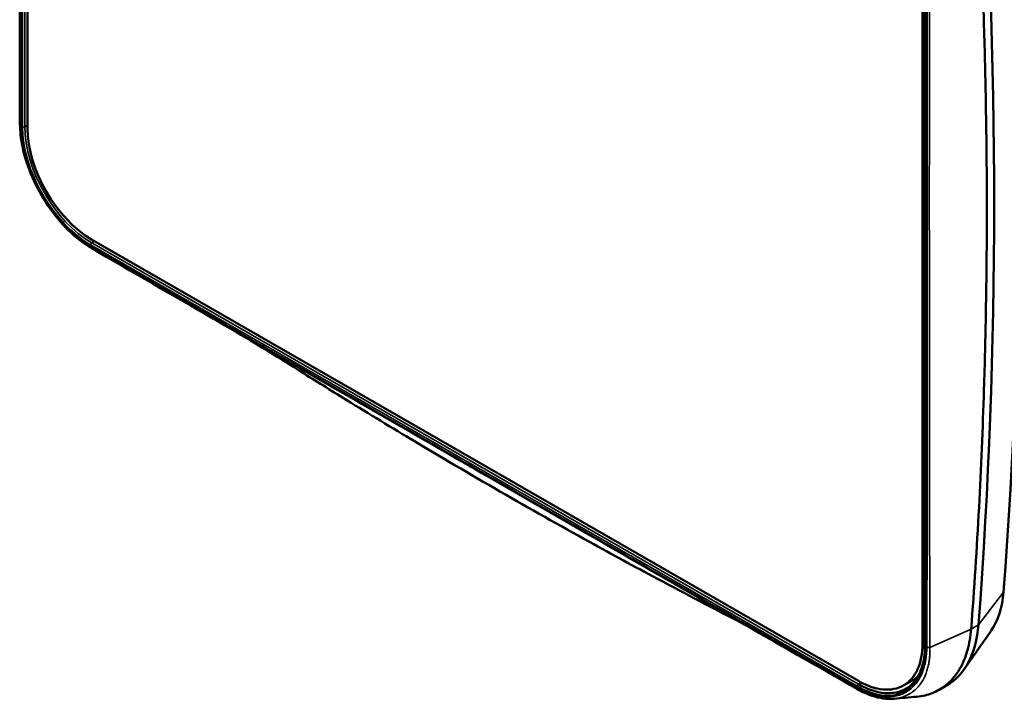
# Model space of a CAD drawing. Units: millimetres. Extents: x 134 to 661, y -326 to 420.
# Drawn here: x 175 to 461, y -29 to 168 of the extents above; entities that cross this region are included whole.
import ezdxf

# ---------------------------------------------------------------- set-up
doc = ezdxf.new("R2010")
doc.units = ezdxf.units.MM
doc.header["$LTSCALE"] = 0.75
doc.layers.add('可視', color=7, linetype='Continuous', lineweight=50)
doc.layers.add('細線', color=7, linetype='Continuous', lineweight=35)

# ---------------------------------------------------------------- blocks, each defined once
blk = doc.blocks.new('CustomObjectsInViewport9_0')
at = {"layer": '可視', "extrusion": (0.707107, 0.407196, -0.578093)}
for p, q in [((281.042, 111.005), (281.042, 59.5)), ((333.036, 29.559), (333.036, 81.064)), ((333.176, 80.931), (333.176, 29.426)), ((284.765, 53.052), (329.313, 27.398)), ((337.025, 30.319), (335.454, 28.078)), ((332.506, 27.466), (331.94, 27.14)), ((334.01, 26.887), (334.434, 27.131))]:
    blk.add_line(p, q, dxfattribs=at)
at = {"layer": '可視', "extrusion": (3e-16, -2e-16, -1)}
for centre, major_axis, start_param, end_param in [((83.527, 203.804), (-180.051, 312.663), 2.269898, 2.438623), ((329.943, 34.93), (-4.491, 7.799), 2.438623, 3.141593), ((329.316, 31.705), (-2.744, 4.765), 3.129226, 3.925057)]:
    blk.add_ellipse(centre, major_axis=major_axis, ratio=0.578093, start_param=start_param, end_param=end_param, dxfattribs=at)
at = {"layer": '可視', "extrusion": (3e-16, -3e-16, -1)}
blk.add_ellipse((81.222, 202.477), major_axis=(-180.65, 313.703), ratio=0.578093, start_param=2.269898, end_param=2.438623, dxfattribs=at)
at = {"layer": '可視'}
for centre, major_axis, start_param, end_param in [((284.765, 57.356), (-2.627, 4.563), 0.787332, 2.358128), ((332.248, 36.258), (-3.892, 6.759), 3.405431, 3.844562), ((329.313, 31.703), (-2.627, 4.563), 2.358128, 3.928925), ((329.878, 32.029), (-2.627, 4.563), 3.141593, 3.23994)]:
    blk.add_ellipse(centre, major_axis=major_axis, ratio=0.578093, start_param=start_param, end_param=end_param, dxfattribs=at)
for points, knots in [([(335.86, 80.289), (336.039, 77.741), (336.191, 75.205), (336.438, 70.274), (336.534, 67.878), (336.654, 63.947), (336.69, 62.405), (336.752, 58.845), (336.77, 56.831), (336.77, 52.824), (336.752, 50.83), (336.69, 47.341), (336.654, 45.842), (336.534, 42.049), (336.438, 39.764), (336.191, 35.116), (336.039, 32.756), (335.86, 30.414)], [0.000132, 0.000132, 0.000132, 0.000132, 4.502498, 4.502498, 8.799197, 8.799197, 11.588986, 11.588986, 15.263609, 15.263609, 18.938226, 18.938226, 21.72801, 21.72801, 26.024702, 26.024702, 30.527086, 30.527086, 30.527086, 30.527086]), ([(284.77, 52.539), (284.307, 52.808), (283.841, 53.17), (282.985, 54.011), (282.583, 54.495), (281.873, 55.54), (281.557, 56.112), (281.054, 57.271), (280.862, 57.873), (280.651, 58.9), (280.603, 59.344), (280.601, 59.76)], [0, 0, 0, 0, 0.971359, 0.971359, 1.918519, 1.918519, 2.875178, 2.875178, 3.837, 3.837, 4.589535, 4.589535, 4.589535, 4.589535]), ([(322.583, 30.745), (320.933, 31.59), (319.282, 32.454), (316.315, 34.039), (315, 34.754), (311.952, 36.438), (310.219, 37.415), (306.753, 39.411), (305.019, 40.43), (301.971, 42.257), (300.656, 43.057), (298.491, 44.393), (297.641, 44.923), (296.791, 45.457)], [5.295289, 5.295289, 5.295289, 5.295289, 8.799179, 8.799179, 11.588963, 11.588963, 15.263579, 15.263579, 18.938195, 18.938195, 21.727979, 21.727979, 23.531814, 23.531814, 23.531814, 23.531814]), ([(335.86, 30.414), (335.843, 30.198), (335.818, 29.988), (335.748, 29.575), (335.703, 29.373), (335.611, 29.047), (335.57, 28.918), (335.462, 28.625), (335.393, 28.464), (335.271, 28.223), (335.223, 28.138), (335.039, 27.831), (334.887, 27.629), (334.621, 27.346), (334.518, 27.25), (334.286, 27.062), (334.155, 26.971), (333.881, 26.812), (333.738, 26.744), (333.46, 26.636), (333.325, 26.594), (333.025, 26.522), (332.858, 26.495), (332.686, 26.48)], [0.000105, 0.000105, 0.000105, 0.000105, 0.415332, 0.415332, 0.844603, 0.844603, 1.137359, 1.137359, 1.534631, 1.534631, 1.764574, 1.764574, 2.38588, 2.38588, 2.744306, 2.744306, 3.155263, 3.155263, 3.56622, 3.56622, 3.924645, 3.924645, 4.345077, 4.345077, 4.345077, 4.345077]), ([(331.383, 26.366), (330.979, 26.33), (330.54, 26.39), (329.819, 26.632), (329.538, 26.761), (329.258, 26.92)], [0, 0, 0, 0, 0.940102, 0.940102, 1.525701, 1.525701, 1.525701, 1.525701])]:
    blk.add_open_spline(points, degree=3, knots=knots, dxfattribs=at)
for points in [[(280.601, 59.76), (280.592, 62.535), (280.587, 65.307), (280.583, 68.078)], [(296.791, 45.457), (295.17, 46.476), (293.532, 47.469), (291.884, 48.422)]]:
    blk.add_open_spline(points, degree=3, dxfattribs=at)
at = {"layer": '可視', "extrusion": (-9.14231e-09, -1.57966e-08, -1)}
blk.add_open_spline([(291.853, 48.44), (289.492, 49.804), (287.131, 51.169), (284.77, 52.539)], degree=3, dxfattribs=at)
at = {"layer": '可視', "extrusion": (4.71079e-09, 8.22189e-09, 1)}
blk.add_open_spline([(329.258, 26.92), (326.926, 28.252), (324.594, 29.59), (322.261, 30.929)], degree=3, dxfattribs=at)
at = {"layer": '可視', "extrusion": (-1.956e-13, 9.48e-14, -1)}
blk.add_open_spline([(332.094, 26.96), (332.229, 27.042), (332.354, 27.142), (332.58, 27.378), (332.681, 27.513), (332.857, 27.818), (332.932, 27.986), (333.052, 28.353), (333.098, 28.551), (333.16, 28.971), (333.176, 29.194), (333.176, 29.426)], degree=3, knots=[2.366627, 2.366627, 2.366627, 2.366627, 2.5216202, 2.5216202, 2.6766133, 2.6766133, 2.8316064, 2.8316064, 2.9865995, 2.9865995, 3.1415927, 3.1415927, 3.1415927, 3.1415927], dxfattribs=at)
at = {"layer": '可視', "extrusion": (-1.25623e-07, 1.42925e-06, 1)}
blk.add_open_spline([(332.686, 26.48), (332.253, 26.442), (331.819, 26.404), (331.383, 26.366)], degree=3, dxfattribs=at)
at = {"layer": '細線', "extrusion": (0.707107, 0.407196, -0.578093)}
for p, q in [((280.74, 59.597), (280.74, 111.103)), ((280.88, 59.597), (280.88, 111.102)), ((333.205, 80.89), (333.205, 29.385)), ((280.88, 59.597), (281.042, 59.687)), ((329.246, 27.088), (284.699, 52.741)), ((284.928, 52.958), (284.768, 52.863)), ((329.316, 27.209), (284.768, 52.863)), ((337.744, 32.556), (336.284, 30.658)), ((335.86, 30.414), (333.468, 29.342)), ((335.86, 30.414), (336.284, 30.658)), ((333.176, 29.639), (333.036, 29.559)), ((329.316, 27.209), (329.479, 27.307))]:
    blk.add_line(p, q, dxfattribs=at)
at = {"layer": '細線', "extrusion": (3e-16, -2e-16, -1)}
for centre, major_axis, ratio, start_param, end_param in [((280.801, 59.76), (0.2, 0.001), 0.573469, 2.358244, 3.141593), ((329.317, 27.128), (0.0499, 0.0867), 0.578093, 3.928944, 5.482268)]:
    blk.add_ellipse(centre, major_axis=major_axis, ratio=ratio, start_param=start_param, end_param=end_param, dxfattribs=at)
at = {"layer": '細線', "extrusion": (3e-16, -3e-16, -1)}
for centre, major_axis, ratio, start_param, end_param in [((284.699, 57.318), (-2.794, 4.851), 0.578093, 3.925057, 5.495853), ((333.276, 29.426), (0.1, 0), 0.575862, 2.356214, 3.141593)]:
    blk.add_ellipse(centre, major_axis=major_axis, ratio=ratio, start_param=start_param, end_param=end_param, dxfattribs=at)
at = {"layer": '細線'}
for centre, major_axis, ratio, start_param, end_param in [((280.811, 59.638), (0.1, 0), 0.575862, 3.92701, 5.480334), ((284.871, 52.712), (0.1, 0.173), 0.57571, 2.356326, 3.141593), ((333.426, 29.456), (0.2, -0.001), 0.578244, 3.929057, 4.924314), ((329.357, 27.094), (0.099, 0.174), 0.580467, 2.35218, 3.141594)]:
    blk.add_ellipse(centre, major_axis=major_axis, ratio=ratio, start_param=start_param, end_param=end_param, dxfattribs=at)
at = {"layer": '細線', "extrusion": (4e-16, -2e-16, -1)}
blk.add_ellipse((284.768, 57.358), major_axis=(-2.744, 4.765), ratio=0.578093, start_param=3.925057, end_param=5.495853, dxfattribs=at)
at = {"layer": '細線', "extrusion": (4e-16, -1e-16, -1)}
blk.add_ellipse((284.769, 52.782), major_axis=(0.0499, 0.0867), ratio=0.578093, start_param=3.928944, end_param=5.482268, dxfattribs=at)
at = {"layer": '細線', "extrusion": (3e-16, -4e-16, -1)}
blk.add_ellipse((329.246, 31.665), major_axis=(-2.794, 4.851), ratio=0.578093, start_param=2.354261, end_param=3.925057, dxfattribs=at)
at = {"layer": '細線'}
for points, knots in [([(280.66, 111.114), (280.654, 109.374), (280.649, 107.556), (280.646, 105.661), (280.646, 105.645), (280.646, 105.628), (280.646, 105.612), (280.643, 103.709), (280.64, 101.729), (280.638, 99.665), (280.638, 99.655), (280.638, 99.645), (280.638, 99.635), (280.637, 97.562), (280.635, 95.405), (280.634, 93.172), (280.634, 93.17), (280.634, 93.168), (280.634, 93.165), (280.633, 90.93), (280.633, 88.619), (280.633, 86.172), (280.633, 86.165), (280.633, 86.159), (280.633, 86.153), (280.633, 83.711), (280.633, 81.135), (280.634, 78.652), (280.634, 78.636), (280.634, 78.621), (280.634, 78.605), (280.635, 76.132), (280.636, 73.752), (280.638, 71.532), (280.638, 71.509), (280.638, 71.487), (280.638, 71.464), (280.64, 69.256), (280.642, 67.207), (280.646, 65.258), (280.646, 65.231), (280.646, 65.204), (280.646, 65.176), (280.649, 63.238), (280.654, 61.399), (280.66, 59.679)], [0, 0, 0, 0, 0.123933, 0.123933, 0.123933, 0.125, 0.125, 0.125, 0.249401, 0.249401, 0.249401, 0.25, 0.25, 0.25, 0.374867, 0.374867, 0.374867, 0.375, 0.375, 0.375, 0.5, 0.5, 0.5, 0.50033, 0.50033, 0.50033, 0.625, 0.625, 0.625, 0.625786, 0.625786, 0.625786, 0.75, 0.75, 0.75, 0.751268, 0.751268, 0.751268, 0.875, 0.875, 0.875, 0.87674, 0.87674, 0.87674, 1, 1, 1, 1]), ([(333.285, 29.374), (333.291, 31.114), (333.296, 32.932), (333.299, 34.827), (333.299, 34.843), (333.299, 34.86), (333.299, 34.876), (333.302, 36.779), (333.305, 38.759), (333.307, 40.823), (333.307, 40.833), (333.307, 40.843), (333.307, 40.853), (333.309, 42.926), (333.31, 45.083), (333.311, 47.315), (333.311, 47.318), (333.311, 47.32), (333.311, 47.323), (333.312, 49.558), (333.312, 51.869), (333.312, 54.316), (333.312, 54.322), (333.312, 54.329), (333.312, 54.335), (333.312, 56.777), (333.312, 59.353), (333.311, 61.836), (333.311, 61.852), (333.311, 61.867), (333.311, 61.883), (333.31, 64.356), (333.309, 66.736), (333.307, 68.956), (333.307, 68.979), (333.307, 69.001), (333.307, 69.024), (333.305, 71.232), (333.303, 73.281), (333.299, 75.23), (333.299, 75.257), (333.299, 75.284), (333.299, 75.312), (333.296, 77.25), (333.291, 79.089), (333.285, 80.809)], [0, 0, 0, 0, 0.123933, 0.123933, 0.123933, 0.125, 0.125, 0.125, 0.249401, 0.249401, 0.249401, 0.25, 0.25, 0.25, 0.374867, 0.374867, 0.374867, 0.375, 0.375, 0.375, 0.5, 0.5, 0.5, 0.50033, 0.50033, 0.50033, 0.625, 0.625, 0.625, 0.625786, 0.625786, 0.625786, 0.75, 0.75, 0.75, 0.751268, 0.751268, 0.751268, 0.875, 0.875, 0.875, 0.87674, 0.87674, 0.87674, 1, 1, 1, 1]), ([(333.468, 29.342), (333.461, 31.095), (333.455, 32.93), (333.45, 34.842), (333.446, 36.754), (333.442, 38.744), (333.44, 40.819), (333.439, 41.121), (333.439, 41.424), (333.438, 41.729), (333.436, 43.523), (333.435, 45.379), (333.434, 47.289), (333.432, 49.525), (333.432, 51.836), (333.431, 54.283), (333.431, 54.535), (333.431, 54.788), (333.431, 55.043), (333.431, 57.261), (333.432, 59.569), (333.433, 61.803), (333.434, 64.085), (333.436, 66.289), (333.438, 68.361), (333.439, 68.549), (333.439, 68.737), (333.439, 68.923), (333.442, 71.156), (333.446, 73.227), (333.45, 75.196), (333.455, 77.165), (333.461, 79.032), (333.468, 80.778)], [0, 0, 0, 0, 0.125, 0.125, 0.125, 0.25, 0.25, 0.25, 0.268163, 0.268163, 0.268163, 0.375, 0.375, 0.375, 0.5, 0.5, 0.5, 0.51287, 0.51287, 0.51287, 0.625, 0.625, 0.625, 0.739591, 0.739591, 0.739591, 0.75, 0.75, 0.75, 0.875, 0.875, 0.875, 1, 1, 1, 1]), ([(280.66, 59.679), (280.66, 59.625), (280.661, 59.57), (280.663, 59.512), (280.664, 59.492), (280.665, 59.472), (280.665, 59.452), (280.668, 59.39), (280.672, 59.326), (280.677, 59.259), (280.678, 59.24), (280.68, 59.221), (280.682, 59.201), (280.688, 59.13), (280.695, 59.056), (280.705, 58.978), (280.707, 58.96), (280.709, 58.941), (280.712, 58.923), (280.722, 58.84), (280.735, 58.754), (280.75, 58.663), (280.753, 58.647), (280.756, 58.63), (280.759, 58.613), (280.776, 58.517), (280.796, 58.417), (280.819, 58.311), (280.822, 58.296), (280.825, 58.282), (280.828, 58.267), (280.853, 58.156), (280.882, 58.039), (280.915, 57.917), (280.919, 57.905), (280.922, 57.893), (280.925, 57.881), (280.961, 57.753), (281.001, 57.619), (281.047, 57.478), (281.05, 57.47), (281.053, 57.462), (281.056, 57.453), (281.104, 57.307), (281.16, 57.153), (281.223, 56.992), (281.224, 56.989), (281.226, 56.985), (281.227, 56.982), (281.292, 56.818), (281.365, 56.646), (281.447, 56.468), (281.448, 56.466), (281.45, 56.463), (281.451, 56.461), (281.533, 56.285), (281.624, 56.102), (281.724, 55.917), (281.729, 55.908), (281.733, 55.9), (281.738, 55.891), (281.835, 55.712), (281.94, 55.533), (282.048, 55.361), (282.057, 55.346), (282.066, 55.332), (282.075, 55.318), (282.179, 55.153), (282.285, 54.996), (282.391, 54.849), (282.404, 54.831), (282.417, 54.813), (282.43, 54.795), (282.531, 54.655), (282.632, 54.525), (282.73, 54.403), (282.747, 54.383), (282.763, 54.363), (282.779, 54.343), (282.873, 54.229), (282.965, 54.123), (283.054, 54.024), (283.073, 54.003), (283.092, 53.982), (283.111, 53.962), (283.195, 53.871), (283.277, 53.786), (283.356, 53.707), (283.377, 53.686), (283.398, 53.665), (283.418, 53.646), (283.493, 53.573), (283.565, 53.505), (283.634, 53.442), (283.656, 53.422), (283.678, 53.402), (283.7, 53.383), (283.765, 53.325), (283.828, 53.271), (283.889, 53.221), (283.912, 53.202), (283.935, 53.183), (283.957, 53.165), (284.014, 53.119), (284.069, 53.076), (284.123, 53.036), (284.147, 53.018), (284.17, 53.001), (284.193, 52.984), (284.243, 52.947), (284.291, 52.912), (284.338, 52.88), (284.363, 52.863), (284.387, 52.847), (284.41, 52.831), (284.454, 52.801), (284.497, 52.773), (284.539, 52.746), (284.564, 52.731), (284.589, 52.715), (284.613, 52.7), (284.652, 52.676), (284.691, 52.653), (284.729, 52.631)], [0, 0, 0, 0, 0.035455, 0.035455, 0.035455, 0.047619, 0.047619, 0.047619, 0.084645, 0.084645, 0.084645, 0.095238, 0.095238, 0.095238, 0.133872, 0.133872, 0.133872, 0.142857, 0.142857, 0.142857, 0.183091, 0.183091, 0.183091, 0.190476, 0.190476, 0.190476, 0.232313, 0.232313, 0.232313, 0.238095, 0.238095, 0.238095, 0.281533, 0.281533, 0.281533, 0.285714, 0.285714, 0.285714, 0.330755, 0.330755, 0.330755, 0.333333, 0.333333, 0.333333, 0.379974, 0.379974, 0.379974, 0.380952, 0.380952, 0.380952, 0.428571, 0.428571, 0.428571, 0.42919, 0.42919, 0.42919, 0.47619, 0.47619, 0.47619, 0.478381, 0.478381, 0.478381, 0.52381, 0.52381, 0.52381, 0.527596, 0.527596, 0.527596, 0.571429, 0.571429, 0.571429, 0.576841, 0.576841, 0.576841, 0.619048, 0.619048, 0.619048, 0.626065, 0.626065, 0.626065, 0.666667, 0.666667, 0.666667, 0.675296, 0.675296, 0.675296, 0.714286, 0.714286, 0.714286, 0.724517, 0.724517, 0.724517, 0.761905, 0.761905, 0.761905, 0.773737, 0.773737, 0.773737, 0.809524, 0.809524, 0.809524, 0.822958, 0.822958, 0.822958, 0.857143, 0.857143, 0.857143, 0.872174, 0.872174, 0.872174, 0.904762, 0.904762, 0.904762, 0.921409, 0.921409, 0.921409, 0.952381, 0.952381, 0.952381, 0.970548, 0.970548, 0.970548, 1, 1, 1, 1]), ([(284.729, 52.631), (286.237, 51.756), (287.812, 50.844), (289.452, 49.895), (289.466, 49.887), (289.481, 49.879), (289.495, 49.87), (291.142, 48.918), (292.856, 47.928), (294.642, 46.897), (294.651, 46.892), (294.66, 46.887), (294.668, 46.882), (296.462, 45.847), (298.328, 44.771), (300.26, 43.658), (300.262, 43.657), (300.264, 43.655), (300.266, 43.654), (302.2, 42.54), (304.199, 41.388), (306.315, 40.169), (306.321, 40.166), (306.326, 40.162), (306.332, 40.159), (308.444, 38.943), (310.671, 37.661), (312.819, 36.425), (312.832, 36.417), (312.846, 36.409), (312.859, 36.402), (314.998, 35.171), (317.056, 33.988), (318.975, 32.885), (318.995, 32.873), (319.014, 32.862), (319.034, 32.851), (320.942, 31.754), (322.713, 30.737), (324.397, 29.771), (324.421, 29.758), (324.444, 29.744), (324.468, 29.731), (326.143, 28.77), (327.731, 27.861), (329.216, 27.013)], [0, 0, 0, 0, 0.123933, 0.123933, 0.123933, 0.125, 0.125, 0.125, 0.249401, 0.249401, 0.249401, 0.25, 0.25, 0.25, 0.374867, 0.374867, 0.374867, 0.375, 0.375, 0.375, 0.5, 0.5, 0.5, 0.50033, 0.50033, 0.50033, 0.625, 0.625, 0.625, 0.625786, 0.625786, 0.625786, 0.75, 0.75, 0.75, 0.751268, 0.751268, 0.751268, 0.875, 0.875, 0.875, 0.87674, 0.87674, 0.87674, 1, 1, 1, 1]), ([(291.857, 48.438), (292.785, 47.901), (293.734, 47.353), (294.705, 46.793), (294.966, 46.643), (295.228, 46.492), (295.492, 46.34), (297.042, 45.445), (298.646, 44.521), (300.298, 43.569), (302.231, 42.455), (304.23, 41.304), (306.346, 40.085), (306.564, 39.959), (306.783, 39.833), (307.003, 39.706), (308.922, 38.601), (310.919, 37.452), (312.851, 36.34), (314.826, 35.203), (316.733, 34.106), (318.526, 33.075), (318.689, 32.981), (318.851, 32.888), (319.012, 32.796), (320.137, 32.149), (321.214, 31.53), (322.255, 30.933)], [0.1823223, 0.1823223, 0.1823223, 0.1823223, 0.25, 0.25, 0.25, 0.2681633, 0.2681633, 0.2681633, 0.375, 0.375, 0.375, 0.5, 0.5, 0.5, 0.5128703, 0.5128703, 0.5128703, 0.625, 0.625, 0.625, 0.7395909, 0.7395909, 0.7395909, 0.75, 0.75, 0.75, 0.8227293, 0.8227293, 0.8227293, 0.8227293]), ([(331.383, 26.366), (331.398, 26.367), (331.412, 26.368), (331.427, 26.37), (331.504, 26.378), (331.581, 26.39), (331.659, 26.406), (331.698, 26.415), (331.737, 26.424), (331.776, 26.434), (331.894, 26.466), (332.012, 26.509), (332.128, 26.563), (332.178, 26.587), (332.228, 26.613), (332.276, 26.642), (332.339, 26.678), (332.4, 26.718), (332.457, 26.76), (332.56, 26.835), (332.653, 26.919), (332.736, 27.007), (332.752, 27.024), (332.767, 27.041), (332.782, 27.058), (332.846, 27.131), (332.904, 27.206), (332.956, 27.283), (333.02, 27.378), (333.075, 27.474), (333.123, 27.57), (333.136, 27.597), (333.149, 27.624), (333.161, 27.65), (333.193, 27.719), (333.221, 27.788), (333.246, 27.856), (333.28, 27.95), (333.309, 28.043), (333.333, 28.133), (333.358, 28.224), (333.378, 28.312), (333.394, 28.399), (333.395, 28.403), (333.396, 28.408), (333.397, 28.413), (333.412, 28.494), (333.424, 28.573), (333.433, 28.651), (333.444, 28.733), (333.451, 28.812), (333.457, 28.89), (333.462, 28.968), (333.466, 29.045), (333.467, 29.12), (333.469, 29.195), (333.469, 29.269), (333.468, 29.342)], [0.3748596, 0.3748596, 0.3748596, 0.3748596, 0.3809524, 0.3809524, 0.3809524, 0.4127948, 0.4127948, 0.4127948, 0.4285714, 0.4285714, 0.4285714, 0.4761905, 0.4761905, 0.4761905, 0.4970068, 0.4970068, 0.4970068, 0.5238095, 0.5238095, 0.5238095, 0.5714286, 0.5714286, 0.5714286, 0.5804906, 0.5804906, 0.5804906, 0.6190476, 0.6190476, 0.6190476, 0.6666667, 0.6666667, 0.6666667, 0.6798806, 0.6798806, 0.6798806, 0.7142857, 0.7142857, 0.7142857, 0.7619048, 0.7619048, 0.7619048, 0.8095238, 0.8095238, 0.8095238, 0.8121685, 0.8121685, 0.8121685, 0.8571429, 0.8571429, 0.8571429, 0.9047619, 0.9047619, 0.9047619, 0.952381, 0.952381, 0.952381, 1, 1, 1, 1])]:
    blk.add_open_spline(points, degree=3, knots=knots, dxfattribs=at)
for points in [[(291.853, 48.44), (291.854, 48.439), (291.855, 48.438), (291.857, 48.438)], [(322.255, 30.933), (322.257, 30.932), (322.259, 30.93), (322.261, 30.929)]]:
    blk.add_open_spline(points, degree=3, dxfattribs=at)
at = {"layer": '細線', "extrusion": (1.29e-14, -3.31e-14, -1)}
blk.add_open_spline([(329.216, 27.013), (329.262, 26.986), (329.31, 26.96), (329.359, 26.934), (329.376, 26.925), (329.393, 26.916), (329.41, 26.907), (329.462, 26.88), (329.515, 26.854), (329.571, 26.828), (329.586, 26.821), (329.602, 26.813), (329.618, 26.806), (329.677, 26.779), (329.737, 26.753), (329.8, 26.728), (329.814, 26.722), (329.829, 26.717), (329.844, 26.711), (329.91, 26.685), (329.978, 26.66), (330.049, 26.637), (330.062, 26.633), (330.075, 26.629), (330.088, 26.625), (330.163, 26.601), (330.24, 26.58), (330.32, 26.56), (330.331, 26.558), (330.342, 26.555), (330.353, 26.552), (330.437, 26.533), (330.523, 26.517), (330.613, 26.504), (330.621, 26.502), (330.63, 26.501), (330.639, 26.5), (330.732, 26.487), (330.828, 26.479), (330.927, 26.475), (330.932, 26.475), (330.938, 26.475), (330.944, 26.475), (331.046, 26.472), (331.152, 26.476), (331.259, 26.487), (331.262, 26.487), (331.264, 26.487), (331.266, 26.488), (331.376, 26.499), (331.488, 26.519), (331.601, 26.55), (331.602, 26.55), (331.604, 26.55), (331.605, 26.551), (331.717, 26.581), (331.83, 26.622), (331.94, 26.674), (331.945, 26.677), (331.95, 26.679), (331.955, 26.682), (332.061, 26.733), (332.164, 26.795), (332.259, 26.865), (332.267, 26.871), (332.275, 26.877), (332.283, 26.882), (332.374, 26.951), (332.456, 27.026), (332.531, 27.105), (332.541, 27.114), (332.55, 27.124), (332.559, 27.134), (332.629, 27.211), (332.692, 27.291), (332.748, 27.372), (332.757, 27.386), (332.766, 27.399), (332.775, 27.413), (332.827, 27.492), (332.873, 27.572), (332.914, 27.651), (332.923, 27.668), (332.931, 27.685), (332.94, 27.702), (332.977, 27.778), (333.01, 27.854), (333.039, 27.929), (333.046, 27.948), (333.053, 27.968), (333.061, 27.988), (333.086, 28.059), (333.109, 28.129), (333.129, 28.198), (333.135, 28.22), (333.141, 28.242), (333.147, 28.263), (333.165, 28.329), (333.18, 28.393), (333.193, 28.456), (333.198, 28.48), (333.203, 28.503), (333.207, 28.526), (333.219, 28.586), (333.228, 28.644), (333.237, 28.701), (333.241, 28.726), (333.244, 28.751), (333.247, 28.776), (333.254, 28.83), (333.26, 28.882), (333.265, 28.934), (333.267, 28.961), (333.269, 28.987), (333.271, 29.013), (333.275, 29.062), (333.278, 29.11), (333.28, 29.157), (333.281, 29.185), (333.282, 29.213), (333.283, 29.241), (333.284, 29.286), (333.285, 29.33), (333.285, 29.374)], degree=3, knots=[0, 0, 0, 0, 0.035455, 0.035455, 0.035455, 0.047619, 0.047619, 0.047619, 0.084645, 0.084645, 0.084645, 0.095238, 0.095238, 0.095238, 0.133872, 0.133872, 0.133872, 0.142857, 0.142857, 0.142857, 0.183091, 0.183091, 0.183091, 0.190476, 0.190476, 0.190476, 0.232313, 0.232313, 0.232313, 0.238095, 0.238095, 0.238095, 0.281533, 0.281533, 0.281533, 0.285714, 0.285714, 0.285714, 0.330755, 0.330755, 0.330755, 0.333333, 0.333333, 0.333333, 0.379974, 0.379974, 0.379974, 0.380952, 0.380952, 0.380952, 0.428571, 0.428571, 0.428571, 0.42919, 0.42919, 0.42919, 0.47619, 0.47619, 0.47619, 0.478381, 0.478381, 0.478381, 0.52381, 0.52381, 0.52381, 0.527596, 0.527596, 0.527596, 0.571429, 0.571429, 0.571429, 0.576841, 0.576841, 0.576841, 0.619048, 0.619048, 0.619048, 0.626065, 0.626065, 0.626065, 0.666667, 0.666667, 0.666667, 0.675296, 0.675296, 0.675296, 0.714286, 0.714286, 0.714286, 0.724517, 0.724517, 0.724517, 0.761905, 0.761905, 0.761905, 0.773737, 0.773737, 0.773737, 0.809524, 0.809524, 0.809524, 0.822958, 0.822958, 0.822958, 0.857143, 0.857143, 0.857143, 0.872174, 0.872174, 0.872174, 0.904762, 0.904762, 0.904762, 0.921409, 0.921409, 0.921409, 0.952381, 0.952381, 0.952381, 0.970548, 0.970548, 0.970548, 1, 1, 1, 1], dxfattribs=at)

msp = doc.modelspace()

# ---------------------------------------------------------------- block references
at = {"xscale": 5, "yscale": 5, "zscale": 5}
msp.add_blockref('CustomObjectsInViewport9_0', (-1228.16, -160.9), dxfattribs=at)

doc.saveas('drawing.dxf')
